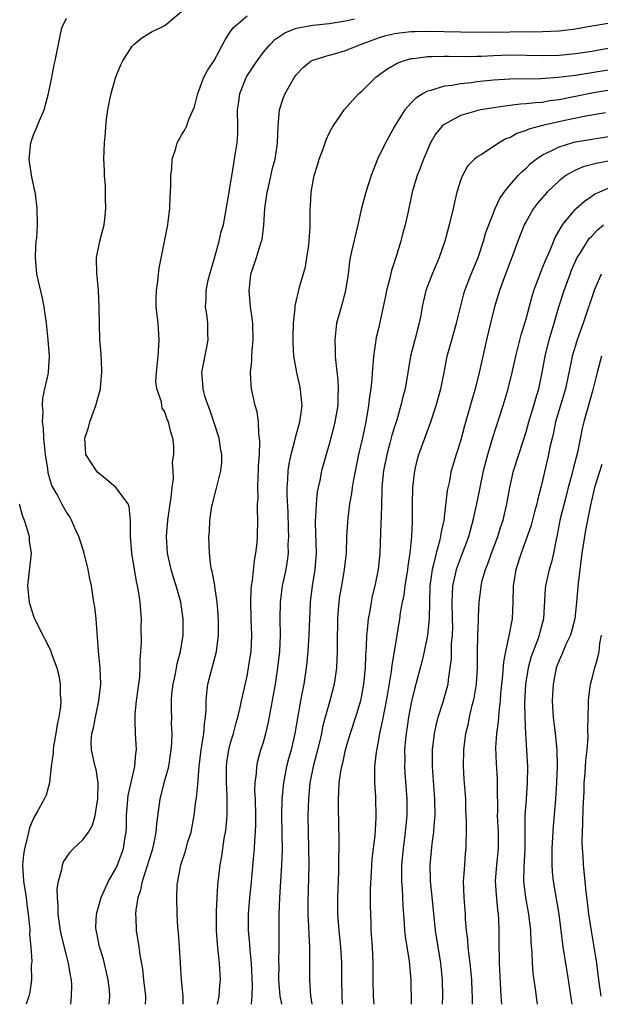
# Model space of a CAD drawing. Units: inches. Extents: x 2499000 to 2502000, y 1476000 to 1479000.
# Drawn here: x 2500139 to 2500210, y 1476000 to 1476120 of the extents above; entities that cross this region are included whole.
import ezdxf

# ---------------------------------------------------------------- set-up
doc = ezdxf.new("R2010")
doc.units = ezdxf.units.IN
doc.header["$MEASUREMENT"] = 0
doc.layers.add('LD24991476_2ft', color=162, linetype='Continuous')

msp = doc.modelspace()

# ---------------------------------------------------------------- linework, layer by layer
at = {"layer": 'LD24991476_2ft'}
for points, elevation in [([(2500145.53, 1476000), (2500145.64, 1476001), (2500145.65, 1476002.35), (2500145.62, 1476003), (2500145.51, 1476003.51), (2500145.27, 1476005), (2500145, 1476005.99), (2500144.4, 1476008.4), (2500144.29, 1476009), (2500144.15, 1476009.85), (2500144, 1476011), (2500144.01, 1476012.01), (2500143.9, 1476013), (2500143.88, 1476014.12), (2500144.02, 1476015), (2500144.44, 1476016.44), (2500144.52, 1476017), (2500144.64, 1476017.36), (2500145, 1476017.91), (2500145.45, 1476018.55), (2500145.88, 1476019), (2500147, 1476020.06), (2500147.68, 1476021), (2500148.18, 1476021.82), (2500148.5, 1476023), (2500148.79, 1476024.79), (2500148.84, 1476025), (2500148.88, 1476027), (2500148.62, 1476028.62), (2500148.52, 1476029), (2500148.05, 1476031), (2500148.02, 1476032.02), (2500148.08, 1476033), (2500148.29, 1476033.71), (2500148.53, 1476035), (2500148.97, 1476037), (2500149.18, 1476039), (2500149.1, 1476041), (2500148.91, 1476043), (2500148.8, 1476044.8), (2500148.73, 1476045.27), (2500148.62, 1476047), (2500148.46, 1476048.46), (2500148.36, 1476049), (2500148.04, 1476051), (2500147.86, 1476051.86), (2500147.66, 1476053), (2500147.13, 1476055.13), (2500146.65, 1476056.65), (2500146.52, 1476057), (2500146.05, 1476057.95), (2500145.64, 1476059), (2500145.42, 1476059.42), (2500145, 1476059.97), (2500144.65, 1476060.65), (2500144.45, 1476061), (2500143.86, 1476062.14), (2500143.24, 1476063.24), (2500143, 1476064.04), (2500142.79, 1476064.79), (2500142.73, 1476065.27), (2500142.46, 1476067), (2500142.25, 1476069), (2500142.2, 1476070.2), (2500142.08, 1476071), (2500142.15, 1476072.15), (2500142.07, 1476073), (2500142.13, 1476073.87), (2500142.39, 1476075), (2500142.77, 1476076.77), (2500142.81, 1476077), (2500142.93, 1476079), (2500142.79, 1476081), (2500142.57, 1476083), (2500142.3, 1476085), (2500142.07, 1476086.08), (2500141.41, 1476089), (2500141.22, 1476091), (2500141.25, 1476091.25), (2500141.33, 1476093), (2500141.38, 1476093.38), (2500141.5, 1476095), (2500141.45, 1476097), (2500141.24, 1476098.76), (2500140.81, 1476100.81), (2500140.47, 1476103), (2500140.65, 1476105), (2500141, 1476105.96), (2500141.31, 1476106.69), (2500141.72, 1476107.72), (2500142.28, 1476109), (2500142.83, 1476111), (2500143.21, 1476113), (2500143.51, 1476114.49), (2500143.63, 1476115), (2500144.18, 1476117.82), (2500144.43, 1476119), (2500145, 1476120.17)], 7590), ([(2500150.22, 1476000), (2500150.31, 1476001), (2500150.24, 1476001.76), (2500150.09, 1476003), (2500149.51, 1476005.51), (2500149.04, 1476007), (2500148.7, 1476008.7), (2500148.62, 1476009), (2500148.6, 1476009.4), (2500148.66, 1476011), (2500149.23, 1476013), (2500150.13, 1476015), (2500151, 1476016.49), (2500151.23, 1476017), (2500151.72, 1476018.28), (2500151.97, 1476019), (2500152.13, 1476020.13), (2500152.29, 1476021), (2500152.32, 1476021.68), (2500152.33, 1476023), (2500152.49, 1476025), (2500152.54, 1476025.46), (2500153.32, 1476029), (2500153.44, 1476030.56), (2500153.52, 1476031), (2500153.43, 1476033), (2500153.39, 1476034.61), (2500153.36, 1476035), (2500153.37, 1476035.37), (2500153.53, 1476037), (2500153.93, 1476039.93), (2500154, 1476041), (2500153.98, 1476042.02), (2500154.07, 1476043), (2500154.15, 1476044.15), (2500154.12, 1476045.88), (2500154.15, 1476047), (2500154, 1476049), (2500153.84, 1476050.16), (2500153.67, 1476051), (2500153.53, 1476051.53), (2500152.96, 1476055), (2500152.8, 1476057), (2500152.82, 1476059), (2500152.63, 1476060.63), (2500152.51, 1476061), (2500151.01, 1476063), (2500149.94, 1476063.94), (2500148.82, 1476064.82), (2500148.65, 1476065), (2500147.37, 1476067), (2500147.26, 1476069), (2500147.68, 1476070.32), (2500147.87, 1476071), (2500148.6, 1476073), (2500149, 1476074.45), (2500149.14, 1476075), (2500149.16, 1476075.16), (2500149.33, 1476077), (2500149.33, 1476077.33), (2500149.22, 1476079.22), (2500149.08, 1476081), (2500149.02, 1476082.98), (2500148.98, 1476084.98), (2500148.9, 1476087), (2500148.75, 1476088.75), (2500148.7, 1476089), (2500148.66, 1476091), (2500149.08, 1476093), (2500149.62, 1476095), (2500149.7, 1476095.7), (2500149.82, 1476097), (2500149.75, 1476098.25), (2500149.77, 1476099), (2500149.76, 1476099.76), (2500149.64, 1476101), (2500149.63, 1476101.63), (2500149.56, 1476103), (2500149.66, 1476105), (2500149.78, 1476106.22), (2500149.82, 1476107), (2500149.89, 1476107.89), (2500150.04, 1476109), (2500150.29, 1476110.29), (2500150.45, 1476111), (2500151, 1476112.91), (2500151.59, 1476114.41), (2500151.89, 1476115), (2500153, 1476116.78), (2500153.2, 1476117), (2500154.2, 1476117.8), (2500155.43, 1476118.57), (2500156.43, 1476119), (2500157, 1476119.29), (2500159, 1476120.99)], 7592), ([(2500154.63, 1476000), (2500154.66, 1476000.66), (2500154.69, 1476001), (2500154.44, 1476003), (2500154.3, 1476004.3), (2500153.99, 1476006.01), (2500153.87, 1476007), (2500153.55, 1476009), (2500153.5, 1476010.5), (2500153.46, 1476011), (2500153.49, 1476011.49), (2500153.73, 1476013), (2500154.06, 1476013.94), (2500154.26, 1476015), (2500155.41, 1476018.59), (2500155.53, 1476019), (2500155.7, 1476019.7), (2500155.95, 1476021), (2500156.01, 1476021.99), (2500156.41, 1476025), (2500156.92, 1476027), (2500157.47, 1476029), (2500157.78, 1476031), (2500157.86, 1476031.86), (2500157.88, 1476033), (2500157.82, 1476034.18), (2500157.83, 1476035), (2500157.8, 1476035.8), (2500157.8, 1476037), (2500157.86, 1476037.86), (2500157.99, 1476039), (2500158.27, 1476040.27), (2500158.5, 1476041.5), (2500158.91, 1476043), (2500159.21, 1476045), (2500159.23, 1476047), (2500158.95, 1476049), (2500158.38, 1476051), (2500158.03, 1476052.03), (2500157.75, 1476053), (2500157.32, 1476055), (2500157.18, 1476057), (2500157.34, 1476059), (2500157.63, 1476061), (2500157.77, 1476061.77), (2500157.88, 1476063), (2500158.05, 1476064.05), (2500158.02, 1476065), (2500157.93, 1476066.07), (2500158.09, 1476067), (2500158.07, 1476068.07), (2500157.96, 1476069), (2500157.72, 1476069.72), (2500157.45, 1476071), (2500157.29, 1476071.29), (2500157, 1476072.21), (2500156.68, 1476072.67), (2500156.61, 1476073), (2500156.58, 1476073.42), (2500156.03, 1476075), (2500155.91, 1476075.91), (2500155.96, 1476077), (2500156.16, 1476079), (2500156.27, 1476080.27), (2500156.31, 1476081), (2500156.16, 1476083), (2500155.95, 1476085), (2500155.92, 1476086.08), (2500155.96, 1476087), (2500156.14, 1476088.14), (2500156.2, 1476089), (2500156.29, 1476089.71), (2500157.35, 1476095), (2500157.41, 1476095.41), (2500157.58, 1476097), (2500157.63, 1476098.37), (2500157.74, 1476099.74), (2500157.74, 1476101), (2500157.86, 1476101.86), (2500157.87, 1476103), (2500158.31, 1476104.31), (2500158.48, 1476105), (2500159, 1476105.92), (2500159.42, 1476106.58), (2500159.63, 1476107), (2500159.96, 1476107.96), (2500160.44, 1476109), (2500160.6, 1476109.4), (2500161.01, 1476111), (2500161.73, 1476113), (2500162.18, 1476113.82), (2500163, 1476115.05), (2500164.38, 1476117.62), (2500165, 1476118.56), (2500165.31, 1476119), (2500167, 1476120.47)], 7594), ([(2500159.24, 1476000), (2500159.22, 1476001), (2500159.01, 1476002.99), (2500158.88, 1476005), (2500158.78, 1476007), (2500158.67, 1476008.67), (2500158.59, 1476009.41), (2500158.49, 1476011), (2500158.45, 1476013), (2500158.51, 1476014.51), (2500158.56, 1476015), (2500158.92, 1476017), (2500159.45, 1476018.55), (2500159.81, 1476019.81), (2500160.18, 1476021), (2500160.55, 1476023), (2500160.76, 1476024.76), (2500160.83, 1476025.17), (2500161, 1476026.78), (2500161.19, 1476029), (2500161.4, 1476031), (2500161.5, 1476031.5), (2500161.72, 1476033), (2500161.82, 1476034.18), (2500161.96, 1476035), (2500162.03, 1476036.03), (2500162.02, 1476037), (2500162.09, 1476037.91), (2500162.24, 1476039), (2500163.3, 1476043), (2500163.53, 1476045), (2500163.51, 1476046.49), (2500163.48, 1476047.48), (2500163.35, 1476049), (2500163.08, 1476050.92), (2500163.07, 1476051.07), (2500162.77, 1476052.77), (2500162.68, 1476053), (2500162.6, 1476053.4), (2500162.41, 1476055), (2500162.36, 1476057), (2500162.43, 1476057.57), (2500162.48, 1476059), (2500162.72, 1476060.72), (2500162.78, 1476061), (2500163.26, 1476062.74), (2500163.39, 1476063.39), (2500163.82, 1476065), (2500163.92, 1476066.08), (2500163.93, 1476067), (2500163.78, 1476067.78), (2500163.6, 1476069), (2500162.96, 1476071), (2500162.46, 1476072.46), (2500162.25, 1476073), (2500161.88, 1476074.12), (2500161.64, 1476075), (2500161.63, 1476075.63), (2500161.5, 1476077), (2500161.72, 1476078.28), (2500162.1, 1476080.1), (2500162.27, 1476081), (2500162.23, 1476081.77), (2500162.24, 1476083), (2500162.11, 1476084.11), (2500161.96, 1476085), (2500162.02, 1476085.98), (2500162.01, 1476087), (2500162.26, 1476088.26), (2500162.45, 1476089), (2500163, 1476090.83), (2500163.62, 1476093), (2500163.86, 1476094.14), (2500164.12, 1476095), (2500164.38, 1476096.38), (2500164.81, 1476099), (2500165, 1476100.05), (2500165.17, 1476101.17), (2500165.48, 1476103), (2500165.55, 1476103.55), (2500165.79, 1476105), (2500165.86, 1476106.14), (2500165.88, 1476107), (2500165.85, 1476109), (2500165.99, 1476109.99), (2500166.11, 1476111), (2500166.95, 1476113.05), (2500168.22, 1476115), (2500169, 1476116.05), (2500169.82, 1476117), (2500170.4, 1476117.6), (2500171.61, 1476118.39), (2500173, 1476118.97), (2500175, 1476119.32), (2500177, 1476119.52), (2500179, 1476119.85), (2500180.11, 1476120.11)], 7596), ([(2500163.42, 1476000), (2500163.61, 1476001), (2500163.7, 1476002.3), (2500163.78, 1476003), (2500163.65, 1476005), (2500163.5, 1476006.5), (2500163.39, 1476007.39), (2500163.29, 1476009), (2500163.28, 1476011), (2500163.3, 1476011.3), (2500163.36, 1476013), (2500163.46, 1476014.54), (2500163.74, 1476017), (2500163.93, 1476018.07), (2500164.21, 1476020.21), (2500164.36, 1476021), (2500164.44, 1476021.56), (2500164.57, 1476023), (2500164.57, 1476024.57), (2500164.59, 1476025), (2500164.59, 1476025.41), (2500164.49, 1476027), (2500164.48, 1476028.48), (2500164.49, 1476029), (2500164.54, 1476029.46), (2500164.77, 1476031), (2500165, 1476031.87), (2500165.34, 1476033), (2500165.69, 1476034.31), (2500165.89, 1476035), (2500166.17, 1476036.17), (2500166.33, 1476037), (2500167, 1476040), (2500167.19, 1476041), (2500167.44, 1476042.56), (2500167.5, 1476043), (2500167.59, 1476045), (2500167.51, 1476047), (2500167.46, 1476049), (2500167.51, 1476050.49), (2500167.56, 1476051), (2500167.66, 1476051.66), (2500167.91, 1476054.09), (2500168.09, 1476055), (2500168.23, 1476056.23), (2500168.29, 1476057), (2500168.32, 1476059), (2500168.27, 1476060.27), (2500168.29, 1476061), (2500168.34, 1476061.66), (2500168.31, 1476063), (2500168.36, 1476064.36), (2500168.4, 1476065), (2500168.41, 1476065.59), (2500168.5, 1476067), (2500168.57, 1476068.57), (2500168.53, 1476069), (2500168.43, 1476069.57), (2500168.38, 1476071), (2500168.22, 1476072.22), (2500168.01, 1476073), (2500167.71, 1476074.29), (2500167.56, 1476075), (2500167.49, 1476075.49), (2500167.42, 1476077), (2500167.6, 1476078.4), (2500167.6, 1476079), (2500167.63, 1476079.63), (2500167.75, 1476081), (2500167.69, 1476083), (2500167.63, 1476083.63), (2500167.44, 1476085), (2500167.26, 1476087), (2500167.31, 1476087.31), (2500167.48, 1476089), (2500167.85, 1476090.15), (2500168.15, 1476091), (2500168.65, 1476092.66), (2500168.78, 1476093), (2500168.83, 1476093.17), (2500169.03, 1476094.97), (2500169.16, 1476097), (2500169.44, 1476099), (2500169.6, 1476099.6), (2500170.11, 1476101.89), (2500170.44, 1476103), (2500170.69, 1476104.69), (2500170.73, 1476105), (2500170.79, 1476107), (2500170.96, 1476109), (2500171.46, 1476110.54), (2500171.63, 1476111), (2500172.77, 1476113), (2500173, 1476113.29), (2500173.82, 1476114.18), (2500174.83, 1476115), (2500175, 1476115.09), (2500177, 1476115.69), (2500177.93, 1476115.93), (2500179, 1476116.24), (2500180.81, 1476117), (2500183, 1476117.8), (2500183.92, 1476118.08), (2500185, 1476118.32), (2500185.58, 1476118.42), (2500187, 1476118.56), (2500187.42, 1476118.58), (2500189, 1476118.59), (2500193, 1476118.54), (2500195, 1476118.5), (2500195.49, 1476118.51), (2500197, 1476118.49), (2500201, 1476118.55), (2500201.46, 1476118.54), (2500203, 1476118.55), (2500205, 1476118.63), (2500207, 1476118.89), (2500209, 1476119.26), (2500209.28, 1476119.28), (2500211, 1476119.56)], 7598), ([(2500167.56, 1476000), (2500167.63, 1476001), (2500167.67, 1476002.33), (2500167.56, 1476005), (2500167.38, 1476006.62), (2500167.35, 1476007.35), (2500167.18, 1476009), (2500167.17, 1476011), (2500167.35, 1476013), (2500167.51, 1476014.49), (2500167.84, 1476018.16), (2500167.9, 1476019), (2500167.94, 1476019.94), (2500168.03, 1476021), (2500168.06, 1476021.94), (2500168.06, 1476023), (2500168.02, 1476025), (2500167.97, 1476026.03), (2500168, 1476027), (2500168.14, 1476028.14), (2500168.18, 1476029), (2500168.33, 1476029.67), (2500168.7, 1476031), (2500169, 1476031.94), (2500169.31, 1476033), (2500169.63, 1476034.37), (2500170.46, 1476039), (2500170.76, 1476041), (2500170.98, 1476043), (2500171.07, 1476045), (2500171.05, 1476046.95), (2500171.09, 1476049), (2500171.34, 1476051), (2500171.75, 1476053), (2500171.94, 1476054.06), (2500172.04, 1476055), (2500172.03, 1476056.03), (2500172.09, 1476057), (2500172.07, 1476057.93), (2500172, 1476060), (2500171.89, 1476062.11), (2500171.89, 1476063), (2500171.97, 1476063.97), (2500172.02, 1476065), (2500172.13, 1476065.87), (2500172.37, 1476067), (2500172.86, 1476068.86), (2500172.9, 1476069.1), (2500173.43, 1476071), (2500173.52, 1476071.52), (2500173.71, 1476073), (2500173.57, 1476074.43), (2500173.53, 1476075), (2500173.07, 1476077), (2500172.7, 1476079), (2500172.6, 1476080.6), (2500172.6, 1476081.4), (2500172.66, 1476083), (2500172.86, 1476084.86), (2500172.87, 1476085.13), (2500173.39, 1476087.39), (2500174.11, 1476089.89), (2500174.29, 1476091), (2500174.51, 1476092.51), (2500174.57, 1476093), (2500174.7, 1476094.7), (2500174.68, 1476095), (2500174.71, 1476096.71), (2500174.7, 1476097), (2500174.74, 1476097.26), (2500174.8, 1476099), (2500175.16, 1476101), (2500175.62, 1476102.38), (2500175.8, 1476103), (2500176.28, 1476104.28), (2500176.53, 1476105), (2500176.64, 1476105.36), (2500177, 1476106.16), (2500177.28, 1476106.72), (2500177.46, 1476107), (2500178.52, 1476108.52), (2500178.84, 1476109), (2500179.83, 1476110.17), (2500180.63, 1476111), (2500181, 1476111.31), (2500182.7, 1476113), (2500184.03, 1476113.97), (2500185.29, 1476114.71), (2500186.07, 1476115), (2500187, 1476115.26), (2500187.28, 1476115.28), (2500189, 1476115.52), (2500189.51, 1476115.51), (2500191, 1476115.56), (2500191.54, 1476115.54), (2500193.52, 1476115.52), (2500195, 1476115.55), (2500195.56, 1476115.56), (2500197, 1476115.64), (2500199, 1476115.73), (2500201, 1476115.69), (2500203, 1476115.62), (2500205, 1476115.68), (2500207, 1476115.89), (2500209, 1476116.18), (2500211, 1476116.52)], 7600), ([(2500211, 1476113.84), (2500209, 1476113.51), (2500207, 1476113.21), (2500204.94, 1476112.94), (2500202.78, 1476112.78), (2500199, 1476112.76), (2500197, 1476112.63), (2500195, 1476112.42), (2500194.32, 1476112.32), (2500193, 1476112.2), (2500191.99, 1476111.99), (2500191, 1476111.9), (2500189.37, 1476111.37), (2500189, 1476111.3), (2500188.44, 1476111), (2500187.55, 1476110.45), (2500187, 1476109.86), (2500186.57, 1476109.44), (2500186.23, 1476109), (2500185, 1476107.05), (2500184.26, 1476105.74), (2500183.87, 1476105), (2500182.91, 1476103), (2500182.11, 1476101), (2500181.47, 1476099), (2500180.95, 1476097.05), (2500180.51, 1476095), (2500179.74, 1476091.74), (2500179.58, 1476091), (2500179.5, 1476090.5), (2500179.3, 1476089), (2500179, 1476087), (2500178.57, 1476085.43), (2500178.27, 1476084.27), (2500177.91, 1476083), (2500177.8, 1476082.2), (2500177.69, 1476081), (2500177.74, 1476079.74), (2500177.75, 1476079), (2500177.81, 1476078.19), (2500178.08, 1476076.08), (2500178.12, 1476075), (2500178.05, 1476073.95), (2500178.05, 1476073), (2500177.71, 1476071), (2500177.58, 1476070.42), (2500177, 1476068.25), (2500176.63, 1476067), (2500176.07, 1476065), (2500175.85, 1476063.85), (2500175.65, 1476063), (2500175.54, 1476062.46), (2500175.41, 1476061), (2500175.34, 1476059.34), (2500175.31, 1476059), (2500175.31, 1476058.69), (2500175.42, 1476055), (2500175.27, 1476053), (2500174.93, 1476051), (2500174.68, 1476049), (2500174.52, 1476045), (2500174.4, 1476043), (2500174.29, 1476041.71), (2500174.22, 1476041), (2500173.91, 1476039), (2500173.65, 1476037.65), (2500173.51, 1476037), (2500173.13, 1476034.87), (2500172.83, 1476033), (2500172.37, 1476031), (2500172.07, 1476029.93), (2500171.82, 1476029), (2500171.43, 1476027), (2500171.24, 1476025), (2500171.19, 1476023), (2500171.26, 1476018.74), (2500171.2, 1476017), (2500170.97, 1476012.97), (2500170.88, 1476011), (2500170.87, 1476009), (2500170.89, 1476007), (2500170.85, 1476005.15), (2500170.86, 1476004.86), (2500170.84, 1476003), (2500171, 1476001), (2500171.19, 1476000)], 7602), ([(2500211.45, 1476111.45), (2500209, 1476111.05), (2500205, 1476110.25), (2500203.9, 1476110.1), (2500203, 1476109.93), (2500202.12, 1476109.88), (2500201, 1476109.73), (2500200.3, 1476109.7), (2500199, 1476109.54), (2500197.29, 1476109.29), (2500196.77, 1476109.23), (2500195.47, 1476109), (2500195, 1476108.9), (2500193, 1476108.31), (2500191.47, 1476107.47), (2500191, 1476107.24), (2500190.73, 1476107), (2500189.95, 1476106.05), (2500189.35, 1476105), (2500188.48, 1476103), (2500188.1, 1476101.9), (2500187.72, 1476101), (2500187.15, 1476099.15), (2500187.11, 1476099), (2500186.76, 1476097.24), (2500186.61, 1476096.61), (2500186.27, 1476095), (2500185.98, 1476094.02), (2500185.72, 1476093), (2500185.16, 1476091.16), (2500184.58, 1476089.42), (2500184.35, 1476088.35), (2500183.99, 1476087), (2500183.84, 1476086.16), (2500183.59, 1476085), (2500183, 1476082.38), (2500182.73, 1476081.27), (2500182.68, 1476081), (2500182.65, 1476080.65), (2500182.39, 1476079), (2500182.38, 1476078.38), (2500182.24, 1476077), (2500182.21, 1476076.21), (2500182.07, 1476075), (2500181.93, 1476074.07), (2500181.81, 1476073), (2500181.46, 1476071), (2500181.06, 1476069.06), (2500180.58, 1476067), (2500179.96, 1476063.96), (2500179.81, 1476063), (2500179.73, 1476062.27), (2500179.49, 1476061), (2500179.26, 1476059.26), (2500179.22, 1476058.78), (2500179.13, 1476057), (2500179.06, 1476055), (2500178.85, 1476053), (2500178.49, 1476051), (2500178.27, 1476049.73), (2500178.17, 1476049), (2500178.12, 1476048.12), (2500178.02, 1476047), (2500177.96, 1476043.96), (2500177.96, 1476043), (2500177.93, 1476042.07), (2500177.88, 1476041), (2500177.62, 1476039), (2500177.1, 1476037), (2500176.52, 1476035), (2500176.21, 1476033.79), (2500176.06, 1476033), (2500175.78, 1476031.78), (2500175.47, 1476030.53), (2500175.06, 1476029), (2500174.66, 1476027), (2500174.47, 1476025), (2500174.42, 1476023), (2500174.44, 1476021), (2500174.5, 1476019), (2500174.52, 1476017), (2500174.41, 1476012.41), (2500174.42, 1476011), (2500174.5, 1476009.5), (2500174.51, 1476008.51), (2500174.6, 1476007), (2500174.59, 1476006.59), (2500174.62, 1476005), (2500174.6, 1476003), (2500174.74, 1476001), (2500174.79, 1476000.79), (2500174.89, 1476000)], 7604), ([(2500210.66, 1476108.66), (2500208.25, 1476108.25), (2500205.71, 1476107.71), (2500203, 1476107.11), (2500202.53, 1476107), (2500201.33, 1476106.67), (2500201, 1476106.5), (2500199.86, 1476106.14), (2500199, 1476105.62), (2500198.53, 1476105.47), (2500197.72, 1476105), (2500195.56, 1476103.56), (2500195, 1476103.23), (2500194.72, 1476103), (2500193.85, 1476102.15), (2500193.25, 1476101), (2500193, 1476100.39), (2500192.57, 1476099), (2500192.25, 1476097.75), (2500192.09, 1476097), (2500191.64, 1476095), (2500191.11, 1476093), (2500190.4, 1476091), (2500189.53, 1476089), (2500188.76, 1476087), (2500188.44, 1476085.56), (2500188.33, 1476085), (2500188.21, 1476084.21), (2500187.98, 1476083), (2500187.75, 1476082.25), (2500187.44, 1476081), (2500186.92, 1476079), (2500186.25, 1476075), (2500185.98, 1476074.02), (2500185.75, 1476073), (2500185.24, 1476071.24), (2500185, 1476070.5), (2500184.65, 1476069.35), (2500184.4, 1476068.4), (2500184.01, 1476067), (2500183.61, 1476065), (2500183.47, 1476063.47), (2500183.43, 1476063), (2500183.43, 1476062.57), (2500183.32, 1476059.32), (2500183.31, 1476058.69), (2500183.16, 1476055), (2500183, 1476053.4), (2500182.96, 1476053), (2500182.57, 1476051), (2500182.26, 1476049.74), (2500182.11, 1476049), (2500181.94, 1476047.94), (2500181.75, 1476047), (2500181.64, 1476045.64), (2500181.56, 1476045), (2500181.51, 1476043.51), (2500181.44, 1476042.56), (2500181.38, 1476041), (2500181.2, 1476039), (2500181, 1476037.89), (2500180.82, 1476037), (2500180.21, 1476035), (2500179.56, 1476033), (2500178.96, 1476031), (2500178.61, 1476029.39), (2500178.5, 1476029), (2500178.39, 1476028.39), (2500178.2, 1476027), (2500178.16, 1476025.84), (2500178.1, 1476025), (2500178.09, 1476024.09), (2500178.15, 1476021.85), (2500178.18, 1476020.18), (2500178.17, 1476019), (2500178.14, 1476017.86), (2500178.15, 1476017), (2500178.14, 1476016.14), (2500178, 1476013), (2500178.02, 1476011), (2500178.17, 1476009), (2500178.38, 1476007), (2500178.49, 1476005), (2500178.5, 1476003), (2500178.53, 1476001), (2500178.57, 1476000)], 7606), ([(2500182.48, 1476000), (2500182.42, 1476001), (2500182.36, 1476003), (2500182.36, 1476005), (2500182.28, 1476007), (2500182.14, 1476009), (2500182.1, 1476009.9), (2500182.06, 1476011), (2500182.05, 1476012.05), (2500182.05, 1476014.05), (2500182.15, 1476016.15), (2500182.26, 1476017.74), (2500182.59, 1476020.59), (2500182.73, 1476022.73), (2500182.68, 1476025.32), (2500182.58, 1476027), (2500182.56, 1476028.56), (2500182.58, 1476029), (2500182.75, 1476030.75), (2500183, 1476031.98), (2500183.18, 1476033), (2500183.52, 1476034.48), (2500183.74, 1476035.74), (2500184, 1476037), (2500184.13, 1476037.87), (2500184.58, 1476040.58), (2500184.66, 1476041.34), (2500184.96, 1476043), (2500185.62, 1476047), (2500185.71, 1476047.71), (2500185.95, 1476049), (2500186.13, 1476049.87), (2500186.26, 1476051), (2500186.57, 1476053), (2500186.61, 1476053.39), (2500186.87, 1476055), (2500187.07, 1476057), (2500187.14, 1476058.86), (2500187.16, 1476059), (2500187.16, 1476061), (2500187.2, 1476063), (2500187.42, 1476065), (2500187.74, 1476066.26), (2500187.94, 1476067), (2500188.65, 1476069), (2500189.38, 1476071), (2500190.04, 1476073), (2500190.61, 1476075), (2500191.01, 1476077), (2500191.38, 1476079), (2500191.93, 1476081), (2500192.52, 1476083), (2500193.42, 1476086.58), (2500193.54, 1476087), (2500194.31, 1476089), (2500195.15, 1476091), (2500195.81, 1476093), (2500196.06, 1476093.94), (2500196.44, 1476095), (2500197, 1476096.47), (2500197.21, 1476097), (2500197.78, 1476098.22), (2500198.33, 1476099), (2500199, 1476099.82), (2500200.02, 1476101), (2500200.5, 1476101.5), (2500201, 1476101.92), (2500201.54, 1476102.46), (2500202.21, 1476103), (2500203, 1476103.53), (2500203.98, 1476103.98), (2500205, 1476104.52), (2500206.58, 1476105), (2500207, 1476105.1), (2500209, 1476105.46), (2500212.09, 1476105.91)], 7608), ([(2500211.18, 1476102.82), (2500209.51, 1476102.49), (2500207.94, 1476102.06), (2500207, 1476101.65), (2500205.85, 1476101), (2500205, 1476100.37), (2500203.55, 1476099), (2500202.36, 1476097.64), (2500201.91, 1476097), (2500201, 1476095.42), (2500200.77, 1476095), (2500199.98, 1476093), (2500199.25, 1476091), (2500198.49, 1476089), (2500197.76, 1476087), (2500197.15, 1476085), (2500196.65, 1476083), (2500196.15, 1476081), (2500195.58, 1476078.42), (2500195.29, 1476077), (2500194.79, 1476075), (2500194.38, 1476073.62), (2500193.49, 1476070.51), (2500193, 1476068.63), (2500192.48, 1476067), (2500191.88, 1476065), (2500191.61, 1476063.61), (2500191.39, 1476062.61), (2500190.96, 1476059), (2500190.62, 1476057.38), (2500190.58, 1476057), (2500190.46, 1476056.46), (2500190.04, 1476055), (2500189.75, 1476053.75), (2500189.53, 1476053), (2500189.25, 1476051), (2500189.21, 1476049), (2500189.19, 1476047), (2500188.99, 1476045), (2500188.57, 1476043), (2500188.28, 1476041.72), (2500187.44, 1476038.56), (2500187, 1476036.73), (2500186.68, 1476035), (2500186.48, 1476033.52), (2500186.39, 1476033), (2500186.31, 1476032.31), (2500186.2, 1476031), (2500186.21, 1476029.79), (2500186.19, 1476029), (2500186.23, 1476028.23), (2500186.47, 1476025), (2500186.46, 1476023), (2500186.28, 1476021), (2500186.03, 1476019), (2500185.83, 1476017), (2500185.81, 1476015.81), (2500185.82, 1476015), (2500185.9, 1476014.1), (2500185.99, 1476011.99), (2500186.15, 1476009.85), (2500186.19, 1476009), (2500186.27, 1476008.27), (2500186.74, 1476005.26), (2500186.94, 1476003), (2500187.01, 1476000)], 7610), ([(2500190.79, 1476000), (2500190.83, 1476001), (2500190.82, 1476003), (2500190.62, 1476005), (2500190.27, 1476007), (2500189.96, 1476009), (2500189.52, 1476013.52), (2500189.34, 1476015), (2500189.31, 1476017), (2500189.55, 1476019.55), (2500189.75, 1476021), (2500189.8, 1476021.8), (2500189.9, 1476023), (2500189.89, 1476025), (2500189.61, 1476029), (2500189.61, 1476031), (2500189.82, 1476033), (2500190.02, 1476033.99), (2500190.26, 1476035), (2500190.88, 1476036.88), (2500191.39, 1476038.61), (2500191.48, 1476039), (2500191.53, 1476039.53), (2500191.76, 1476041), (2500191.89, 1476042.11), (2500191.92, 1476043.92), (2500192.02, 1476045), (2500192.05, 1476045.95), (2500192.04, 1476047), (2500191.99, 1476049), (2500192.01, 1476049.99), (2500192.08, 1476051), (2500192.41, 1476052.41), (2500192.52, 1476053), (2500192.64, 1476053.36), (2500193.26, 1476055), (2500194, 1476057), (2500194.21, 1476057.79), (2500194.56, 1476059), (2500195, 1476061), (2500195.38, 1476063), (2500195.8, 1476065), (2500196.04, 1476065.96), (2500196.31, 1476067), (2500196.93, 1476069.07), (2500198.19, 1476073), (2500198.8, 1476075), (2500199.31, 1476077), (2500199.75, 1476079), (2500200.4, 1476081.6), (2500200.84, 1476083), (2500201, 1476083.56), (2500201.71, 1476086.29), (2500201.93, 1476087), (2500202.77, 1476089.23), (2500203, 1476089.76), (2500203.34, 1476090.66), (2500203.92, 1476091.92), (2500204.54, 1476093.46), (2500205.44, 1476095), (2500207, 1476096.9), (2500207.1, 1476097), (2500208.1, 1476097.9), (2500209, 1476098.5), (2500209.28, 1476098.72), (2500209.87, 1476099), (2500211, 1476099.48)], 7612), ([(2500194.47, 1476000), (2500194.46, 1476000.46), (2500194.46, 1476001), (2500194.44, 1476001.56), (2500194.37, 1476003), (2500194.26, 1476004.26), (2500194.18, 1476005), (2500194.04, 1476005.96), (2500193.93, 1476007), (2500193.88, 1476007.88), (2500193.74, 1476009), (2500193.62, 1476010.38), (2500193.6, 1476011), (2500193.45, 1476013), (2500193.38, 1476015), (2500193.42, 1476015.42), (2500193.51, 1476017), (2500193.62, 1476018.38), (2500193.69, 1476019), (2500193.68, 1476019.68), (2500193.74, 1476021), (2500193.74, 1476022.26), (2500193.67, 1476023.67), (2500193.63, 1476025), (2500193.45, 1476027.45), (2500193.35, 1476029), (2500193.4, 1476031), (2500193.67, 1476033), (2500193.93, 1476034.07), (2500194.11, 1476035), (2500194.44, 1476036.44), (2500194.59, 1476037), (2500194.67, 1476037.33), (2500194.93, 1476039), (2500195.06, 1476041), (2500195.07, 1476042.93), (2500195.12, 1476045), (2500195.18, 1476046.82), (2500195.21, 1476047.21), (2500195.27, 1476049), (2500195.46, 1476050.54), (2500195.5, 1476051), (2500195.65, 1476051.65), (2500196.04, 1476053), (2500196.32, 1476053.69), (2500196.77, 1476055), (2500197.53, 1476057), (2500197.88, 1476058.12), (2500198.19, 1476059), (2500198.66, 1476061), (2500199.02, 1476062.98), (2500199.47, 1476065), (2500200.09, 1476067), (2500201, 1476069.78), (2500201.34, 1476071), (2500201.94, 1476073), (2500202.17, 1476073.83), (2500202.53, 1476075), (2500202.96, 1476077), (2500203.3, 1476079), (2500203.79, 1476081), (2500204.4, 1476083), (2500204.99, 1476085.01), (2500205.62, 1476087), (2500206.35, 1476089), (2500206.54, 1476089.46), (2500207.23, 1476091), (2500207.65, 1476091.65), (2500208.47, 1476093), (2500208.68, 1476093.32), (2500209, 1476093.64), (2500209.65, 1476094.35), (2500210.41, 1476095)], 7614), ([(2500210.12, 1476089), (2500209.3, 1476087), (2500207.93, 1476083), (2500207.22, 1476081), (2500207, 1476080.29), (2500206.62, 1476079), (2500206.54, 1476078.54), (2500205.77, 1476075), (2500204.59, 1476071), (2500204.32, 1476069.68), (2500204.15, 1476069), (2500203.89, 1476067.89), (2500203.72, 1476067), (2500203, 1476063.86), (2500202.79, 1476063), (2500202.41, 1476061.59), (2500202.29, 1476061), (2500202.03, 1476060.03), (2500201.59, 1476058.41), (2500201.12, 1476057), (2500200.4, 1476055), (2500199.74, 1476053), (2500199.41, 1476051), (2500199.39, 1476049), (2500199.29, 1476047), (2500199.24, 1476046.76), (2500198.9, 1476044.9), (2500198.48, 1476043), (2500198.24, 1476041.76), (2500198.13, 1476040.13), (2500197.89, 1476037.89), (2500197.82, 1476037), (2500197.66, 1476035.66), (2500197.59, 1476034.41), (2500197.4, 1476033), (2500197.28, 1476031.28), (2500197.34, 1476029.34), (2500197.47, 1476027.47), (2500197.48, 1476027), (2500197.46, 1476026.54), (2500197.49, 1476023.49), (2500197.47, 1476023), (2500197.58, 1476021), (2500197.59, 1476019), (2500197.39, 1476017), (2500197.24, 1476015), (2500197.33, 1476013.33), (2500197.51, 1476011.51), (2500197.59, 1476011), (2500197.63, 1476010.37), (2500197.68, 1476009), (2500197.66, 1476007), (2500197.71, 1476005.71), (2500197.71, 1476005), (2500197.91, 1476001), (2500197.98, 1476000)], 7616), ([(2500210.18, 1476079), (2500209.63, 1476077), (2500209.11, 1476074.89), (2500208.02, 1476071), (2500207.83, 1476070.17), (2500207.26, 1476067.26), (2500206.73, 1476065.27), (2500206.56, 1476064.56), (2500206.12, 1476063), (2500205.81, 1476061.81), (2500205.15, 1476059.15), (2500204.79, 1476057.2), (2500204.65, 1476056.65), (2500204.34, 1476055), (2500204.1, 1476053.9), (2500203.81, 1476053), (2500203.36, 1476051), (2500203.32, 1476050.68), (2500203.12, 1476047), (2500202.67, 1476045.33), (2500202.6, 1476045), (2500202.38, 1476044.38), (2500201.84, 1476043), (2500201.62, 1476042.38), (2500201.25, 1476041), (2500200.92, 1476039), (2500200.8, 1476036.8), (2500200.83, 1476035), (2500200.92, 1476032.92), (2500201.05, 1476031), (2500201.15, 1476029), (2500201.13, 1476027), (2500200.98, 1476025.02), (2500200.85, 1476023), (2500200.83, 1476019), (2500200.71, 1476016.71), (2500200.68, 1476015), (2500200.92, 1476013), (2500201.29, 1476011), (2500201.51, 1476009), (2500201.55, 1476007.55), (2500201.67, 1476006.33), (2500201.71, 1476005), (2500201.81, 1476003.81), (2500202.11, 1476001.89), (2500202.3, 1476000.3), (2500202.34, 1476000)], 7618), ([(2500210.22, 1476065.78), (2500209.32, 1476063), (2500208.82, 1476060.82), (2500208.23, 1476057.77), (2500207.79, 1476055), (2500207.52, 1476053), (2500207.34, 1476051.34), (2500207.14, 1476049), (2500206.91, 1476047), (2500206.39, 1476045), (2500205.84, 1476043.84), (2500205.36, 1476042.64), (2500205, 1476041.89), (2500204.67, 1476041), (2500204.29, 1476039), (2500204.18, 1476037), (2500204.29, 1476035), (2500204.55, 1476033), (2500204.74, 1476031), (2500204.77, 1476029), (2500204.69, 1476027), (2500204.56, 1476025), (2500204.27, 1476021.73), (2500204.12, 1476019), (2500204.13, 1476017.87), (2500204.12, 1476017), (2500204.16, 1476016.16), (2500204.27, 1476015), (2500204.97, 1476011), (2500205.48, 1476007), (2500206.13, 1476003), (2500206.49, 1476000.49), (2500206.57, 1476000)], 7620), ([(2500139.24, 1476061), (2500139.61, 1476059.61), (2500139.85, 1476059), (2500140.28, 1476057.72), (2500140.45, 1476057), (2500140.47, 1476056.47), (2500140.71, 1476055), (2500140.28, 1476051), (2500140.48, 1476049), (2500140.59, 1476048.59), (2500141, 1476047.3), (2500141.11, 1476047), (2500142.12, 1476045), (2500142.43, 1476044.43), (2500143.09, 1476043.09), (2500143.16, 1476042.84), (2500143.82, 1476041), (2500144.08, 1476040.08), (2500144.23, 1476039), (2500144.24, 1476037.76), (2500144.32, 1476037), (2500144.29, 1476036.29), (2500144.09, 1476035), (2500143.88, 1476034.12), (2500143.71, 1476033), (2500143.44, 1476031.44), (2500143.38, 1476031), (2500143.4, 1476030.6), (2500143.16, 1476029), (2500143, 1476027.44), (2500142.94, 1476027), (2500142.52, 1476025.48), (2500142.31, 1476025), (2500141.45, 1476023.45), (2500141, 1476022.68), (2500140.5, 1476021.5), (2500140.23, 1476020.23), (2500139.89, 1476019), (2500139.79, 1476018.21), (2500139.67, 1476017), (2500139.79, 1476015), (2500140.09, 1476013), (2500140.19, 1476012.19), (2500140.35, 1476011), (2500140.51, 1476009.49), (2500140.53, 1476009), (2500140.51, 1476008.51), (2500140.65, 1476007), (2500140.78, 1476005.22), (2500140.72, 1476004.72), (2500140.74, 1476003), (2500140.53, 1476001.47), (2500140.41, 1476001), (2500140.15, 1476000.15), (2500140.1, 1476000)], 7588), ([(2500210.13, 1476001), (2500209.83, 1476003), (2500209.59, 1476005), (2500209.3, 1476007), (2500208.96, 1476008.96), (2500208.63, 1476011), (2500208.46, 1476012.46), (2500208.29, 1476013.7), (2500208.18, 1476015), (2500207.99, 1476017), (2500207.94, 1476018.06), (2500207.85, 1476019), (2500207.82, 1476019.82), (2500207.85, 1476021), (2500207.92, 1476022.08), (2500207.96, 1476023.96), (2500208.05, 1476025.95), (2500208.08, 1476027), (2500208.18, 1476028.18), (2500208.27, 1476029.73), (2500208.43, 1476031), (2500208.56, 1476032.56), (2500208.51, 1476033.49), (2500208.58, 1476036.58), (2500208.58, 1476037), (2500208.62, 1476037.38), (2500208.84, 1476039), (2500209, 1476039.57), (2500209.36, 1476041), (2500209.73, 1476042.27), (2500209.88, 1476043), (2500209.96, 1476043.96), (2500210.16, 1476045)], 7622)]:
    msp.add_lwpolyline(points, dxfattribs=dict(at, elevation=elevation))

doc.saveas('drawing.dxf')
